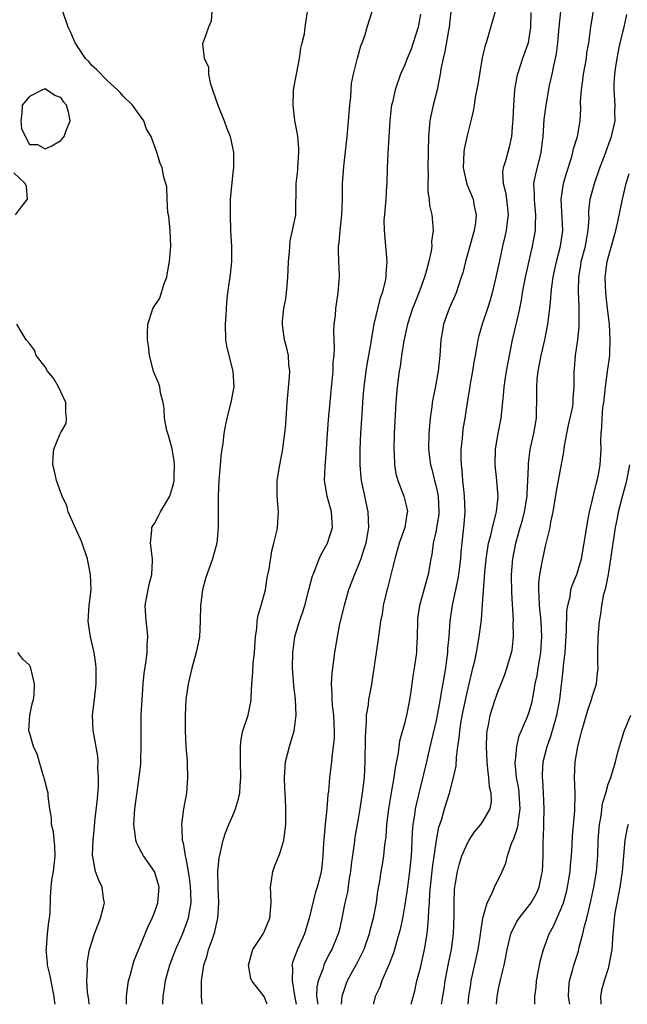
# Model space of a CAD drawing. Units: inches. Extents: x 2610000 to 2613000, y 1506000 to 1509000.
# Drawn here: x 2610498 to 2610575, y 1506000 to 1506126 of the extents above; entities that cross this region are included whole.
import ezdxf

# ---------------------------------------------------------------- set-up
doc = ezdxf.new("R2010")
doc.units = ezdxf.units.IN
doc.header["$MEASUREMENT"] = 0
doc.layers.add('LD26101506_2ft', color=235, linetype='Continuous')

msp = doc.modelspace()

# ---------------------------------------------------------------- linework, layer by layer
at = {"layer": 'LD26101506_2ft'}
for points, elevation in [([(2610551.71, 1506000), (2610552.03, 1506001.97), (2610552.16, 1506003), (2610552.55, 1506005), (2610552.97, 1506007), (2610553.25, 1506009), (2610553.33, 1506011.33), (2610553.32, 1506013), (2610553.37, 1506014.63), (2610553.41, 1506015), (2610553.5, 1506015.5), (2610553.73, 1506017), (2610553.99, 1506018.01), (2610554.31, 1506019), (2610555, 1506020.61), (2610555.23, 1506021), (2610555.92, 1506022.08), (2610556.74, 1506023), (2610557, 1506023.38), (2610557.91, 1506025), (2610558.07, 1506025.93), (2610558.06, 1506027), (2610557.84, 1506027.84), (2610557.76, 1506029), (2610557.65, 1506029.65), (2610557.52, 1506031), (2610557.45, 1506033), (2610557.51, 1506034.49), (2610557.55, 1506035), (2610557.69, 1506035.69), (2610557.92, 1506037), (2610558.56, 1506039), (2610559, 1506040.19), (2610559.33, 1506041), (2610559.8, 1506042.2), (2610560.07, 1506043), (2610560.66, 1506045), (2610560.71, 1506045.29), (2610560.92, 1506047), (2610560.88, 1506048.88), (2610560.89, 1506049.11), (2610560.67, 1506052.67), (2610560.65, 1506055), (2610560.8, 1506057), (2610561.18, 1506059), (2610561.76, 1506061), (2610562.05, 1506061.95), (2610562.32, 1506063), (2610562.66, 1506065), (2610562.65, 1506065.35), (2610562.75, 1506067), (2610562.81, 1506068.81), (2610562.8, 1506069), (2610562.81, 1506069.19), (2610563.05, 1506070.95), (2610563.51, 1506073), (2610563.83, 1506075), (2610563.9, 1506078.1), (2610563.87, 1506079), (2610563.93, 1506079.93), (2610564.05, 1506081), (2610564.44, 1506083), (2610564.9, 1506085), (2610565.31, 1506087), (2610565.33, 1506087.33), (2610565.55, 1506089), (2610565.69, 1506090.31), (2610565.71, 1506091), (2610565.79, 1506091.79), (2610565.96, 1506093), (2610566.38, 1506095), (2610566.9, 1506097), (2610567.19, 1506099), (2610567.01, 1506103), (2610567.29, 1506105), (2610567.66, 1506106.34), (2610568.3, 1506108.3), (2610568.5, 1506109), (2610568.58, 1506109.42), (2610569.07, 1506111), (2610569.43, 1506113), (2610569.51, 1506114.49), (2610569.49, 1506115.49), (2610569.58, 1506117), (2610569.77, 1506118.23), (2610569.85, 1506119), (2610570.22, 1506121), (2610570.3, 1506121.7), (2610570.52, 1506123), (2610570.79, 1506125), (2610571.41, 1506129)], 7936), ([(2610511.4, 1506000), (2610511.4, 1506001), (2610511.59, 1506002.41), (2610511.69, 1506003), (2610511.96, 1506003.96), (2610512.21, 1506005), (2610512.38, 1506005.62), (2610513.79, 1506009), (2610514.13, 1506009.87), (2610514.71, 1506011), (2610515, 1506011.74), (2610515.41, 1506013), (2610515.58, 1506015), (2610515.46, 1506015.46), (2610515.01, 1506017), (2610513.57, 1506019), (2610513.36, 1506019.36), (2610513, 1506020.1), (2610512.69, 1506020.69), (2610512.59, 1506021), (2610512.56, 1506021.44), (2610512.36, 1506023), (2610512.5, 1506025), (2610513.05, 1506029), (2610513.25, 1506030.75), (2610513.25, 1506031.25), (2610513.3, 1506033), (2610513.27, 1506035), (2610513.3, 1506037), (2610513.41, 1506039), (2610513.56, 1506041), (2610513.69, 1506042.31), (2610513.94, 1506043.94), (2610514.05, 1506045), (2610514.04, 1506045.96), (2610514.13, 1506047), (2610514.04, 1506048.04), (2610513.91, 1506049), (2610513.81, 1506051), (2610513.97, 1506051.97), (2610514.31, 1506053.69), (2610514.64, 1506055), (2610514.75, 1506056.75), (2610514.75, 1506057), (2610514.69, 1506057.31), (2610514.49, 1506059), (2610514.67, 1506060.67), (2610514.67, 1506061), (2610514.78, 1506061.22), (2610515, 1506061.51), (2610515.52, 1506062.48), (2610515.76, 1506063), (2610516.94, 1506065), (2610517.42, 1506066.58), (2610517.51, 1506067), (2610517.53, 1506067.53), (2610517.56, 1506069), (2610517.52, 1506069.53), (2610517.24, 1506071), (2610517.22, 1506071.22), (2610516.78, 1506072.78), (2610516.7, 1506073), (2610516.59, 1506073.41), (2610516.29, 1506075), (2610516.23, 1506076.23), (2610516.09, 1506077), (2610515.77, 1506078.23), (2610515.66, 1506079), (2610515.49, 1506079.49), (2610515, 1506080.64), (2610514.86, 1506081), (2610514.37, 1506083), (2610514.23, 1506084.23), (2610514.12, 1506085), (2610514.1, 1506085.9), (2610514.15, 1506087), (2610514.71, 1506088.71), (2610514.79, 1506089), (2610515.67, 1506090.33), (2610516.21, 1506092.21), (2610516.55, 1506093), (2610516.63, 1506093.37), (2610516.91, 1506095), (2610517.07, 1506097), (2610517, 1506099), (2610516.84, 1506100.84), (2610516.72, 1506101.28), (2610516.6, 1506103), (2610516.56, 1506104.56), (2610516.2, 1506105.8), (2610515.96, 1506107), (2610515.68, 1506107.68), (2610515.28, 1506109), (2610515, 1506109.83), (2610514.57, 1506111), (2610513.95, 1506111.95), (2610513.64, 1506113), (2610512.19, 1506115), (2610511, 1506116.19), (2610510.62, 1506116.62), (2610510.25, 1506117), (2610509, 1506118.12), (2610507.58, 1506119.58), (2610507, 1506120.09), (2610506.61, 1506120.61), (2610506.17, 1506121), (2610505, 1506122.73), (2610504.83, 1506123), (2610504.3, 1506124.3), (2610503.97, 1506125), (2610503.28, 1506127)], 7954), ([(2610522.33, 1506127), (2610522.24, 1506125.76), (2610521.89, 1506125), (2610521.3, 1506123.3), (2610521.19, 1506123), (2610521.12, 1506122.88), (2610521.35, 1506121), (2610521.92, 1506119.92), (2610521.88, 1506119), (2610522.11, 1506117.89), (2610522.43, 1506117), (2610523.09, 1506115), (2610523.91, 1506113), (2610524.18, 1506112.18), (2610524.68, 1506111), (2610525, 1506109.39), (2610525.1, 1506109), (2610525.1, 1506107.1), (2610525, 1506106.36), (2610524.69, 1506103), (2610524.65, 1506101.35), (2610524.65, 1506101), (2610524.72, 1506099), (2610524.82, 1506097), (2610524.82, 1506095), (2610524.65, 1506093.35), (2610524.31, 1506091), (2610524.18, 1506089.82), (2610524.11, 1506088.11), (2610524.03, 1506087), (2610524.08, 1506085), (2610524.22, 1506084.22), (2610524.5, 1506083), (2610525.03, 1506081), (2610525.15, 1506079), (2610524.76, 1506077), (2610524.24, 1506075), (2610524.03, 1506073.97), (2610523.86, 1506073), (2610523.72, 1506071.72), (2610523.5, 1506070.5), (2610523.2, 1506067), (2610523.13, 1506065), (2610523.14, 1506062.86), (2610523.13, 1506061), (2610522.95, 1506059), (2610522.42, 1506057), (2610521.53, 1506054.47), (2610521.14, 1506053), (2610520.87, 1506051), (2610520.83, 1506049), (2610520.73, 1506047), (2610520.33, 1506045), (2610519.76, 1506043), (2610519.29, 1506041), (2610519, 1506039), (2610518.91, 1506037), (2610518.93, 1506035), (2610519.02, 1506033), (2610519.16, 1506031.16), (2610519.15, 1506030.85), (2610519.22, 1506029), (2610519.07, 1506027), (2610518.7, 1506025), (2610518.43, 1506023), (2610518.49, 1506022.49), (2610518.52, 1506021), (2610518.64, 1506020.64), (2610518.92, 1506019), (2610519, 1506018.67), (2610519.32, 1506017), (2610519.53, 1506015.53), (2610519.61, 1506014.39), (2610519.62, 1506013), (2610519.33, 1506011.33), (2610519.3, 1506011), (2610519.23, 1506010.77), (2610518.56, 1506009), (2610517.67, 1506007), (2610516.91, 1506005), (2610516.37, 1506003), (2610516.2, 1506001.8), (2610516.07, 1506001), (2610516, 1506000)], 7952), ([(2610521.07, 1506000), (2610520.99, 1506000.99), (2610521, 1506003), (2610521.32, 1506005), (2610521.74, 1506006.26), (2610521.92, 1506007), (2610522.39, 1506008.39), (2610522.62, 1506009), (2610522.71, 1506009.29), (2610523, 1506010.67), (2610523.09, 1506011), (2610523.21, 1506013), (2610523.12, 1506014.88), (2610523.13, 1506015.13), (2610523.11, 1506017), (2610523.27, 1506018.73), (2610523.45, 1506019.45), (2610523.77, 1506021), (2610524.06, 1506021.94), (2610524.48, 1506023), (2610525, 1506024.15), (2610525.36, 1506025), (2610525.72, 1506026.28), (2610525.89, 1506027), (2610525.94, 1506027.94), (2610526.03, 1506029), (2610525.97, 1506031), (2610526.01, 1506032.01), (2610525.98, 1506033), (2610526.07, 1506033.93), (2610526.31, 1506035), (2610526.98, 1506037), (2610527.3, 1506038.7), (2610527.34, 1506039), (2610527.34, 1506039.34), (2610527.42, 1506041), (2610527.57, 1506042.43), (2610527.6, 1506043.6), (2610527.77, 1506045), (2610527.89, 1506047), (2610528.07, 1506048.07), (2610528.13, 1506049), (2610528.24, 1506049.76), (2610528.63, 1506051), (2610529.17, 1506053), (2610529.42, 1506054.58), (2610529.65, 1506055.65), (2610529.98, 1506058.02), (2610530.27, 1506059), (2610530.68, 1506060.68), (2610530.74, 1506061), (2610530.87, 1506063), (2610530.69, 1506065), (2610530.7, 1506065.3), (2610530.66, 1506067), (2610531.01, 1506069), (2610531.4, 1506071), (2610531.45, 1506071.45), (2610531.68, 1506073), (2610531.79, 1506074.21), (2610531.98, 1506077), (2610532.26, 1506080.26), (2610532.29, 1506081), (2610532.19, 1506081.81), (2610532.14, 1506083), (2610531.93, 1506083.93), (2610531.63, 1506085), (2610531.42, 1506086.58), (2610531.35, 1506087), (2610531.37, 1506087.37), (2610531.55, 1506089), (2610531.77, 1506090.23), (2610531.87, 1506091), (2610531.96, 1506091.96), (2610532.06, 1506093), (2610532.07, 1506093.93), (2610532.15, 1506095), (2610532.27, 1506096.27), (2610532.28, 1506097), (2610532.33, 1506097.67), (2610532.66, 1506099), (2610533.07, 1506101), (2610533.09, 1506105), (2610533.31, 1506106.69), (2610533.32, 1506107), (2610533.46, 1506109), (2610533.46, 1506109.46), (2610533.31, 1506111), (2610533.3, 1506111.3), (2610532.96, 1506113.04), (2610532.74, 1506115), (2610532.79, 1506116.79), (2610532.78, 1506117), (2610533, 1506118.15), (2610533.14, 1506119), (2610533.53, 1506121), (2610533.69, 1506122.31), (2610533.88, 1506123), (2610534.16, 1506124.16), (2610534.26, 1506125), (2610534.56, 1506127)], 7950), ([(2610529.38, 1506000), (2610529, 1506000.98), (2610527.44, 1506003), (2610527.32, 1506003.32), (2610527.02, 1506005), (2610527.43, 1506006.57), (2610527.56, 1506007), (2610528.66, 1506008.66), (2610528.87, 1506009), (2610529, 1506009.25), (2610529.76, 1506011), (2610529.91, 1506013), (2610529.85, 1506014.15), (2610529.83, 1506015), (2610530.14, 1506017), (2610530.36, 1506017.64), (2610531, 1506019.29), (2610531.54, 1506021), (2610531.79, 1506023), (2610531.79, 1506025), (2610531.75, 1506026.25), (2610531.65, 1506027.65), (2610531.61, 1506029), (2610531.76, 1506031), (2610532.27, 1506033), (2610532.87, 1506035), (2610533.12, 1506037), (2610533.01, 1506039), (2610532.8, 1506040.8), (2610532.65, 1506043), (2610532.69, 1506045), (2610532.71, 1506045.29), (2610532.96, 1506047), (2610533.55, 1506049), (2610533.93, 1506050.07), (2610534.21, 1506051), (2610534.75, 1506053), (2610535.21, 1506054.79), (2610535.28, 1506055), (2610535.49, 1506055.49), (2610536.07, 1506057), (2610536.36, 1506057.64), (2610537.1, 1506059), (2610537.74, 1506061), (2610537.63, 1506063), (2610537.06, 1506065), (2610536.73, 1506067), (2610536.81, 1506068.81), (2610537, 1506071), (2610537.11, 1506073), (2610537.24, 1506074.76), (2610537.57, 1506078.43), (2610537.71, 1506079.71), (2610537.82, 1506081), (2610537.86, 1506082.14), (2610537.95, 1506083), (2610538, 1506084), (2610537.91, 1506086.09), (2610537.97, 1506087), (2610538.12, 1506088.12), (2610538.18, 1506089), (2610538.5, 1506091), (2610538.61, 1506092.61), (2610538.65, 1506093), (2610538.66, 1506093.34), (2610538.57, 1506095), (2610538.52, 1506096.52), (2610538.54, 1506097), (2610538.61, 1506097.39), (2610538.74, 1506099), (2610538.96, 1506101), (2610539.02, 1506103.02), (2610539.03, 1506105), (2610539.19, 1506107.19), (2610539.63, 1506111), (2610539.82, 1506113), (2610539.97, 1506115), (2610540.08, 1506116.08), (2610540.13, 1506117), (2610540.2, 1506117.81), (2610540.43, 1506119), (2610540.95, 1506121.05), (2610541.39, 1506122.61), (2610541.57, 1506123), (2610541.87, 1506123.87), (2610542.2, 1506125), (2610542.82, 1506127)], 7948), ([(2610549, 1506126.68), (2610548.7, 1506125), (2610548.07, 1506123), (2610547.8, 1506122.2), (2610547.29, 1506121), (2610547, 1506120.19), (2610546.46, 1506119), (2610545.77, 1506117), (2610545.41, 1506115.41), (2610545.3, 1506115), (2610545.26, 1506114.74), (2610545.09, 1506113), (2610544.98, 1506111), (2610544.84, 1506108.84), (2610544.74, 1506107), (2610544.7, 1506105), (2610544.68, 1506104.68), (2610544.57, 1506103), (2610544.45, 1506101.55), (2610544.39, 1506101), (2610544.34, 1506100.34), (2610544.35, 1506099), (2610544.51, 1506097.49), (2610544.52, 1506097), (2610544.57, 1506096.57), (2610544.7, 1506095), (2610544.56, 1506093.44), (2610544.58, 1506093), (2610544.5, 1506092.5), (2610544.11, 1506091), (2610543.81, 1506090.19), (2610543.03, 1506087), (2610542.68, 1506085), (2610542.64, 1506084.64), (2610542.15, 1506081.85), (2610542.02, 1506081), (2610541.77, 1506079), (2610541.65, 1506077.65), (2610541.49, 1506075.49), (2610541.32, 1506073), (2610541.25, 1506071), (2610541.26, 1506069.26), (2610541.27, 1506069), (2610541.4, 1506067.4), (2610541.44, 1506067), (2610541.85, 1506065), (2610542.29, 1506063), (2610542.37, 1506061), (2610542, 1506059), (2610541.78, 1506058.22), (2610541.37, 1506057), (2610541, 1506055.99), (2610540.58, 1506055), (2610539.82, 1506053), (2610539.23, 1506051), (2610538.67, 1506048.67), (2610538.34, 1506047), (2610538.02, 1506045), (2610537.65, 1506042.35), (2610537.59, 1506041), (2610537.69, 1506039.69), (2610537.68, 1506039), (2610537.73, 1506038.27), (2610537.87, 1506037), (2610537.91, 1506035.91), (2610537.97, 1506035), (2610537.95, 1506034.05), (2610537.85, 1506033), (2610537.66, 1506031.66), (2610537.61, 1506031), (2610537.39, 1506029), (2610537.23, 1506027.23), (2610537.17, 1506026.83), (2610537.01, 1506025), (2610536.81, 1506023), (2610536.61, 1506020.61), (2610536.53, 1506019), (2610536.39, 1506017.61), (2610536.29, 1506017), (2610536.08, 1506016.08), (2610535.81, 1506015), (2610535.6, 1506014.4), (2610534.79, 1506011), (2610534.16, 1506009), (2610533.26, 1506007), (2610533, 1506006.24), (2610532.66, 1506005.34), (2610532.57, 1506005), (2610532.64, 1506004.64), (2610532.59, 1506003), (2610532.89, 1506001.11), (2610533, 1506000.66), (2610533.13, 1506000)], 7946), ([(2610552.9, 1506127), (2610552.66, 1506125), (2610552.57, 1506124.57), (2610552.12, 1506121.88), (2610551.89, 1506121), (2610551.62, 1506119.62), (2610551.52, 1506119), (2610551.12, 1506117), (2610550.63, 1506115), (2610550.34, 1506113.66), (2610550.22, 1506113), (2610550.05, 1506111), (2610549.98, 1506109), (2610549.93, 1506107), (2610549.97, 1506106.03), (2610549.94, 1506105), (2610549.95, 1506103.95), (2610550.12, 1506103), (2610550.18, 1506102.18), (2610550.45, 1506101), (2610550.51, 1506100.51), (2610550.62, 1506099), (2610550.43, 1506097.57), (2610550.45, 1506097), (2610550.37, 1506096.37), (2610550.07, 1506095), (2610549.74, 1506093.74), (2610549.53, 1506093), (2610548.8, 1506091), (2610548.28, 1506089.72), (2610548, 1506089), (2610547.34, 1506087), (2610546.87, 1506084.87), (2610546.58, 1506083), (2610546.39, 1506081.61), (2610546.28, 1506081), (2610546.03, 1506079), (2610545.87, 1506077), (2610545.65, 1506073), (2610545.59, 1506071), (2610545.63, 1506070.37), (2610545.69, 1506069), (2610545.87, 1506067.87), (2610546.1, 1506067), (2610546.89, 1506065), (2610547.31, 1506063.31), (2610547.36, 1506063), (2610547.28, 1506062.72), (2610547.02, 1506061), (2610546.3, 1506059), (2610545.72, 1506057), (2610544.78, 1506053.22), (2610544.61, 1506052.61), (2610544.24, 1506051), (2610544.09, 1506049.91), (2610543.91, 1506049), (2610543.71, 1506047.71), (2610543.57, 1506046.43), (2610543.34, 1506045), (2610543.04, 1506042.96), (2610542.68, 1506040.68), (2610542.35, 1506039), (2610542.31, 1506038.31), (2610542.08, 1506037), (2610542.08, 1506036.08), (2610541.96, 1506035), (2610541.93, 1506034.07), (2610541.9, 1506031), (2610541.79, 1506029), (2610541.54, 1506027), (2610541.24, 1506025), (2610541, 1506023.47), (2610540.63, 1506021.37), (2610540.54, 1506020.54), (2610540.13, 1506017.87), (2610540.05, 1506017), (2610539.85, 1506015.85), (2610539.66, 1506014.34), (2610539.35, 1506013), (2610538.96, 1506011), (2610538.59, 1506009.41), (2610538.48, 1506009), (2610537.68, 1506007), (2610537.43, 1506006.57), (2610536.75, 1506005.25), (2610536.65, 1506005), (2610536.51, 1506004.51), (2610535.92, 1506003), (2610535.77, 1506002.23), (2610535.72, 1506001), (2610535.89, 1506000)], 7944), ([(2610558.55, 1506127), (2610557.57, 1506123.57), (2610557.4, 1506123), (2610557.29, 1506122.71), (2610556.91, 1506121.09), (2610556.54, 1506119), (2610556.35, 1506117.65), (2610556.02, 1506116.02), (2610555.88, 1506115), (2610555.75, 1506114.25), (2610555.45, 1506113), (2610555, 1506111.3), (2610554.6, 1506109.4), (2610554.56, 1506109), (2610554.47, 1506107), (2610554.93, 1506104.93), (2610555.74, 1506103), (2610555.89, 1506102.11), (2610556.13, 1506101), (2610556.03, 1506100.03), (2610555.86, 1506099), (2610554.75, 1506095), (2610554.41, 1506093.59), (2610554.23, 1506093), (2610553.81, 1506091.81), (2610553.55, 1506091), (2610552.68, 1506089), (2610551.95, 1506087), (2610551.81, 1506086.19), (2610551.62, 1506085), (2610551.49, 1506083), (2610551.27, 1506081), (2610550.87, 1506078.87), (2610550.5, 1506077), (2610550.44, 1506076.44), (2610550.24, 1506075), (2610550.07, 1506073), (2610550.03, 1506071), (2610550.27, 1506069), (2610550.44, 1506068.44), (2610550.79, 1506067), (2610551, 1506066.23), (2610551.26, 1506065), (2610551.37, 1506063), (2610551.34, 1506062.66), (2610551.07, 1506061), (2610551, 1506060.63), (2610550.62, 1506059), (2610550.45, 1506057.55), (2610550.32, 1506057), (2610549.99, 1506055), (2610548.87, 1506051), (2610548.64, 1506049.36), (2610548.61, 1506049), (2610548.57, 1506047), (2610548.51, 1506045.49), (2610548.48, 1506045), (2610548.22, 1506043), (2610548.04, 1506041.96), (2610547.73, 1506039.73), (2610547.51, 1506038.49), (2610547.23, 1506037), (2610547, 1506036.06), (2610546.34, 1506033.66), (2610546.17, 1506032.17), (2610545.77, 1506030.23), (2610545.61, 1506029), (2610545.32, 1506027.32), (2610545.21, 1506026.79), (2610544.92, 1506025), (2610544.67, 1506023), (2610544.56, 1506021.44), (2610544.4, 1506020.4), (2610544.28, 1506019), (2610544.12, 1506017.88), (2610543.95, 1506017), (2610543.77, 1506015.77), (2610543.53, 1506014.47), (2610543.33, 1506013), (2610542.95, 1506011), (2610542.55, 1506009.45), (2610542.45, 1506009), (2610541.76, 1506007), (2610541, 1506005.49), (2610539.64, 1506003), (2610539.46, 1506002.54), (2610538.95, 1506001), (2610538.88, 1506000)], 7942), ([(2610563.11, 1506126.89), (2610563.07, 1506125), (2610563, 1506124.45), (2610562.76, 1506123), (2610562.32, 1506121.68), (2610562.07, 1506121), (2610561.4, 1506119), (2610561.33, 1506118.67), (2610561.05, 1506117), (2610560.89, 1506115), (2610560.82, 1506113.18), (2610560.77, 1506112.77), (2610560.65, 1506111), (2610560.36, 1506109.64), (2610560.17, 1506109), (2610559.88, 1506107.88), (2610559.58, 1506107), (2610559.51, 1506106.49), (2610559.6, 1506105), (2610559.88, 1506103.88), (2610560, 1506103), (2610560.21, 1506101), (2610560.08, 1506100.08), (2610559.97, 1506099), (2610559.8, 1506098.2), (2610559.5, 1506097), (2610559.05, 1506094.95), (2610558.65, 1506093), (2610558.18, 1506091), (2610557.93, 1506090.07), (2610557.59, 1506089), (2610556.91, 1506087), (2610556.47, 1506085.53), (2610556.33, 1506085), (2610556.22, 1506084.22), (2610555.98, 1506083), (2610555.84, 1506082.16), (2610555.67, 1506081), (2610555.37, 1506079.37), (2610555.27, 1506078.73), (2610554.98, 1506077), (2610554.68, 1506075), (2610554.44, 1506073.56), (2610554.37, 1506073), (2610554.34, 1506072.34), (2610554.18, 1506071), (2610554.16, 1506069.84), (2610554.2, 1506069), (2610554.3, 1506068.3), (2610554.38, 1506067), (2610554.53, 1506065.47), (2610554.6, 1506065), (2610554.67, 1506063), (2610554.56, 1506061.44), (2610554.18, 1506057.82), (2610554.12, 1506057), (2610553.87, 1506055), (2610553.75, 1506054.25), (2610553.47, 1506053), (2610553.06, 1506051.06), (2610552.77, 1506049), (2610552.62, 1506047), (2610552.47, 1506045.53), (2610552.45, 1506045), (2610552.38, 1506044.38), (2610552.19, 1506043), (2610551.63, 1506039.63), (2610551.42, 1506038.58), (2610551.14, 1506037), (2610551, 1506036.32), (2610550.39, 1506033.61), (2610550, 1506032), (2610549.78, 1506031), (2610549, 1506027.87), (2610548.44, 1506025.56), (2610548.33, 1506025), (2610548.23, 1506024.23), (2610548.01, 1506023), (2610547.93, 1506022.07), (2610547.85, 1506019.85), (2610547.8, 1506019), (2610547.62, 1506017), (2610547.32, 1506014.68), (2610547, 1506012.72), (2610546.69, 1506011), (2610546.41, 1506009.59), (2610546.25, 1506009), (2610545.93, 1506007.93), (2610545.69, 1506007), (2610545.53, 1506006.47), (2610544.97, 1506005.03), (2610544.07, 1506003), (2610543.79, 1506002.21), (2610543.23, 1506001), (2610543, 1506000.11), (2610542.98, 1506000)], 7940), ([(2610547.81, 1506000), (2610548.27, 1506001.73), (2610548.56, 1506003), (2610549, 1506004.67), (2610549.54, 1506007), (2610549.88, 1506009), (2610549.93, 1506009.93), (2610550.05, 1506011), (2610550.07, 1506012.07), (2610550.15, 1506013), (2610550.21, 1506014.21), (2610550.54, 1506017.46), (2610551.05, 1506021), (2610551.36, 1506022.64), (2610551.72, 1506023.72), (2610552.09, 1506025), (2610552.73, 1506027), (2610553.25, 1506029), (2610553.55, 1506030.45), (2610553.6, 1506031.6), (2610553.78, 1506033), (2610553.95, 1506034.05), (2610554.02, 1506035), (2610554.2, 1506036.2), (2610554.46, 1506037.54), (2610555, 1506040.04), (2610555.24, 1506041), (2610555.56, 1506042.44), (2610555.72, 1506043), (2610555.95, 1506043.95), (2610556.17, 1506045), (2610556.52, 1506047), (2610556.79, 1506049.21), (2610557, 1506051.78), (2610557.24, 1506055.24), (2610557.41, 1506057), (2610557.61, 1506058.39), (2610557.72, 1506059), (2610557.99, 1506059.99), (2610558.2, 1506061), (2610558.64, 1506062.64), (2610558.71, 1506063), (2610558.93, 1506064.93), (2610558.77, 1506067), (2610558.56, 1506069), (2610558.62, 1506071), (2610558.96, 1506073), (2610559.33, 1506075), (2610559.67, 1506078.33), (2610559.71, 1506079), (2610559.83, 1506079.83), (2610560.01, 1506081), (2610560.38, 1506083), (2610560.79, 1506085), (2610561.21, 1506086.79), (2610561.32, 1506087.32), (2610561.7, 1506089), (2610561.92, 1506090.08), (2610562.05, 1506091), (2610562.43, 1506093), (2610563.34, 1506097), (2610563.7, 1506099), (2610563.71, 1506099.71), (2610563.76, 1506101), (2610563.62, 1506102.38), (2610563.57, 1506103), (2610563.59, 1506103.59), (2610563.52, 1506105), (2610563.77, 1506106.23), (2610564.26, 1506108.26), (2610564.46, 1506109), (2610564.69, 1506111), (2610564.83, 1506113.17), (2610565.06, 1506115), (2610565.52, 1506117.52), (2610565.85, 1506119), (2610566.04, 1506120.04), (2610566.26, 1506121), (2610566.38, 1506121.62), (2610566.55, 1506123), (2610566.74, 1506125), (2610566.97, 1506127)], 7938), ([(2610555.1, 1506000), (2610555.2, 1506001), (2610555.43, 1506002.57), (2610555.5, 1506003), (2610556.38, 1506007), (2610556.65, 1506008.65), (2610556.7, 1506009), (2610556.72, 1506009.28), (2610557, 1506011), (2610557.53, 1506013), (2610558.13, 1506014.13), (2610558.47, 1506015), (2610559.47, 1506017), (2610559.94, 1506018.06), (2610560.12, 1506019), (2610560.7, 1506020.7), (2610560.84, 1506021), (2610560.9, 1506021.1), (2610561.43, 1506022.57), (2610561.49, 1506023), (2610561.52, 1506023.52), (2610561.77, 1506025), (2610561.63, 1506027), (2610561.57, 1506027.57), (2610561.29, 1506029), (2610561.13, 1506030.87), (2610561.13, 1506031), (2610561.16, 1506031.16), (2610561.33, 1506033), (2610561.64, 1506034.36), (2610562.61, 1506036.61), (2610562.83, 1506037.17), (2610563, 1506037.69), (2610563.28, 1506038.72), (2610563.34, 1506039), (2610563.4, 1506039.4), (2610563.69, 1506041), (2610563.92, 1506042.08), (2610564.04, 1506043), (2610564.25, 1506044.25), (2610564.39, 1506045), (2610564.53, 1506047), (2610564.42, 1506049), (2610564.23, 1506051), (2610564.19, 1506052.19), (2610564.12, 1506053), (2610564.14, 1506053.86), (2610564.27, 1506055), (2610564.58, 1506056.58), (2610564.64, 1506057), (2610565, 1506058.6), (2610565.57, 1506061), (2610565.68, 1506061.68), (2610565.96, 1506063), (2610566.38, 1506065.62), (2610567.34, 1506070.66), (2610567.42, 1506071.42), (2610567.71, 1506073), (2610567.93, 1506074.07), (2610568.47, 1506076.47), (2610568.53, 1506077), (2610568.52, 1506077.48), (2610568.67, 1506079), (2610568.67, 1506081), (2610568.72, 1506081.28), (2610568.85, 1506083), (2610569.13, 1506085), (2610569.32, 1506086.68), (2610569.32, 1506087), (2610569.3, 1506087.3), (2610569.31, 1506089), (2610569.28, 1506089.28), (2610569.2, 1506091.2), (2610569.24, 1506093), (2610569.51, 1506094.49), (2610569.57, 1506095), (2610570.1, 1506097), (2610570.22, 1506097.78), (2610570.46, 1506099), (2610570.56, 1506100.56), (2610570.54, 1506101), (2610570.54, 1506101.46), (2610570.71, 1506103), (2610571.25, 1506105), (2610571.96, 1506107), (2610572.55, 1506108.55), (2610573.45, 1506111), (2610573.89, 1506113), (2610573.88, 1506114.12), (2610573.91, 1506115), (2610573.76, 1506117), (2610573.77, 1506117.77), (2610573.84, 1506119), (2610573.97, 1506119.97), (2610574.28, 1506121.72), (2610574.53, 1506123), (2610575.04, 1506125), (2610575.4, 1506126.6)], 7934), ([(2610497.24, 1506101), (2610497.97, 1506102.03), (2610498.74, 1506103), (2610498.62, 1506104.62), (2610498.44, 1506105), (2610497, 1506106.35)], 7956), ([(2610558.74, 1506000), (2610558.82, 1506001), (2610559, 1506001.96), (2610559.29, 1506003.29), (2610559.72, 1506005), (2610559.94, 1506006.06), (2610560.09, 1506007), (2610560.57, 1506009), (2610560.68, 1506009.32), (2610561.38, 1506010.62), (2610561.62, 1506011), (2610563, 1506012.76), (2610563.16, 1506013), (2610563.83, 1506014.17), (2610564.17, 1506015), (2610564.47, 1506016.47), (2610564.6, 1506017), (2610564.69, 1506019), (2610564.68, 1506020.68), (2610564.7, 1506021), (2610564.74, 1506021.26), (2610564.82, 1506025), (2610564.75, 1506027), (2610564.67, 1506028.67), (2610564.62, 1506029), (2610564.62, 1506029.38), (2610564.71, 1506031), (2610565.19, 1506033), (2610565.69, 1506034.31), (2610566.22, 1506036.22), (2610566.46, 1506037), (2610566.84, 1506039), (2610567.27, 1506042.73), (2610567.31, 1506043.31), (2610567.51, 1506045), (2610567.61, 1506046.39), (2610567.69, 1506047.69), (2610567.73, 1506050.27), (2610567.84, 1506051), (2610568.14, 1506052.14), (2610568.25, 1506053), (2610568.41, 1506053.59), (2610569.02, 1506055), (2610569.58, 1506057), (2610569.95, 1506059), (2610570.36, 1506061.64), (2610570.6, 1506063), (2610571, 1506064.59), (2610571.46, 1506066.54), (2610571.61, 1506067), (2610571.77, 1506067.77), (2610571.99, 1506069), (2610572.1, 1506071), (2610572.08, 1506072.08), (2610572.1, 1506073), (2610572.21, 1506073.79), (2610572.22, 1506075), (2610572.32, 1506076.32), (2610572.44, 1506077), (2610572.67, 1506079), (2610572.94, 1506080.94), (2610573.2, 1506083), (2610573.22, 1506083.21), (2610573.27, 1506085), (2610573.16, 1506087), (2610572.94, 1506089), (2610572.7, 1506091), (2610572.62, 1506093), (2610572.88, 1506095), (2610573, 1506095.49), (2610573.79, 1506098.21), (2610573.99, 1506099), (2610574.29, 1506100.29), (2610574.86, 1506103), (2610575.3, 1506105), (2610575.71, 1506106.29)], 7932), ([(2610506.65, 1506000), (2610506.59, 1506000.59), (2610506.44, 1506001.56), (2610506.35, 1506003), (2610506.42, 1506004.42), (2610506.38, 1506005), (2610506.43, 1506005.57), (2610506.69, 1506007), (2610507.33, 1506009), (2610508.1, 1506011), (2610508.47, 1506012.47), (2610508.58, 1506013), (2610508.48, 1506013.52), (2610508.29, 1506015), (2610507.86, 1506015.86), (2610507.44, 1506017), (2610507.12, 1506018.88), (2610507.07, 1506019.07), (2610507.17, 1506021), (2610507.33, 1506022.67), (2610507.38, 1506023.38), (2610507.7, 1506026.3), (2610507.85, 1506027.85), (2610507.85, 1506029), (2610507.74, 1506030.26), (2610507.78, 1506031), (2610507.73, 1506031.73), (2610507.18, 1506034.82), (2610507.16, 1506035), (2610507.08, 1506037), (2610507.34, 1506039), (2610507.55, 1506041), (2610507.52, 1506042.48), (2610507.52, 1506043), (2610507.49, 1506043.49), (2610507.26, 1506045), (2610506.82, 1506047), (2610506.52, 1506049), (2610506.63, 1506051), (2610506.89, 1506053), (2610506.83, 1506055), (2610506.53, 1506056.53), (2610506.41, 1506057), (2610505.73, 1506059), (2610505.52, 1506059.52), (2610504.72, 1506061.28), (2610503.96, 1506063), (2610503.77, 1506063.77), (2610503.17, 1506065), (2610502.45, 1506067), (2610502.2, 1506068.2), (2610501.98, 1506069), (2610502.04, 1506070.04), (2610502.14, 1506071), (2610502.88, 1506072.88), (2610502.96, 1506073.04), (2610503, 1506073.15), (2610503.69, 1506074.31), (2610503.75, 1506075), (2610503.65, 1506075.65), (2610503.67, 1506077), (2610503, 1506078.34), (2610502.72, 1506079), (2610502.09, 1506080.09), (2610501.33, 1506081), (2610501, 1506081.53), (2610499.86, 1506083), (2610499.67, 1506083.67), (2610499, 1506084.53), (2610498.6, 1506085), (2610497.94, 1506086.06), (2610497.39, 1506087)], 7956), ([(2610563.65, 1506000), (2610563.64, 1506001), (2610563.79, 1506002.21), (2610563.85, 1506003), (2610564.34, 1506005.66), (2610564.72, 1506007), (2610565.48, 1506009), (2610566.01, 1506009.99), (2610567, 1506012.24), (2610567.28, 1506013), (2610567.66, 1506014.34), (2610567.82, 1506015), (2610567.99, 1506015.99), (2610568.15, 1506017), (2610568.21, 1506017.79), (2610568.32, 1506019), (2610568.4, 1506020.4), (2610568.45, 1506021.55), (2610568.74, 1506024.74), (2610568.77, 1506027), (2610568.71, 1506029), (2610568.8, 1506031), (2610569.13, 1506033), (2610569.53, 1506034.47), (2610569.64, 1506035), (2610570.39, 1506037.61), (2610570.87, 1506039), (2610571, 1506039.46), (2610571.5, 1506041), (2610571.66, 1506042.34), (2610571.72, 1506043), (2610571.69, 1506043.69), (2610571.67, 1506045), (2610571.71, 1506047), (2610571.91, 1506049), (2610572.08, 1506049.92), (2610572.2, 1506051), (2610572.47, 1506052.47), (2610572.72, 1506053.28), (2610573.05, 1506055), (2610573.36, 1506057), (2610573.65, 1506059), (2610573.78, 1506059.78), (2610573.95, 1506061), (2610574.18, 1506062.18), (2610574.31, 1506063), (2610574.88, 1506065.12), (2610575.33, 1506066.67), (2610575.41, 1506067), (2610575.76, 1506069)], 7930), ([(2610502.28, 1506000), (2610502.25, 1506000.25), (2610502.18, 1506001), (2610501.94, 1506002.06), (2610501.76, 1506003), (2610501.66, 1506003.66), (2610501.32, 1506005), (2610501.31, 1506005.31), (2610501.15, 1506007), (2610501.17, 1506007.17), (2610501.32, 1506009), (2610501.47, 1506010.53), (2610501.58, 1506011), (2610501.64, 1506011.64), (2610501.69, 1506013.69), (2610501.79, 1506015), (2610501.87, 1506015.87), (2610502.07, 1506017), (2610502.28, 1506019), (2610502.26, 1506020.26), (2610502.17, 1506021), (2610502.08, 1506022.08), (2610501.84, 1506023), (2610501.83, 1506023.83), (2610501.61, 1506025), (2610501.39, 1506026.61), (2610501.38, 1506027), (2610501.31, 1506027.31), (2610501, 1506028.45), (2610500.88, 1506029), (2610500.81, 1506029.19), (2610499.99, 1506031.99), (2610499.5, 1506033), (2610499, 1506034.76), (2610498.92, 1506035), (2610499.06, 1506037), (2610499.38, 1506038.62), (2610499.5, 1506039), (2610499.59, 1506039.59), (2610499.63, 1506041), (2610499.2, 1506043), (2610499.13, 1506043.13), (2610499, 1506043.4), (2610498.16, 1506044.16), (2610497.52, 1506045)], 7958), ([(2610568.1, 1506000), (2610567.94, 1506001), (2610567.98, 1506002.02), (2610568.08, 1506003), (2610568.5, 1506004.5), (2610568.62, 1506005), (2610569.2, 1506006.8), (2610569.31, 1506007.31), (2610569.78, 1506009), (2610569.98, 1506009.98), (2610570.26, 1506011), (2610570.66, 1506012.66), (2610570.8, 1506013.2), (2610571.19, 1506015), (2610571.52, 1506017), (2610571.69, 1506019), (2610571.74, 1506021), (2610571.89, 1506023), (2610572.11, 1506024.11), (2610572.3, 1506025.7), (2610572.71, 1506027), (2610573, 1506028.14), (2610573.35, 1506029), (2610573.96, 1506031), (2610574.25, 1506032.25), (2610574.45, 1506033), (2610575.05, 1506034.95), (2610575.92, 1506037)], 7928), ([(2610575.57, 1506023), (2610575.42, 1506022.58), (2610575.12, 1506021), (2610574.98, 1506019), (2610574.81, 1506017), (2610574.49, 1506015), (2610574.11, 1506013), (2610573.92, 1506011.92), (2610573.79, 1506011), (2610573.75, 1506010.25), (2610573.61, 1506009), (2610573.46, 1506007), (2610573.11, 1506005), (2610573, 1506004.59), (2610572.5, 1506003), (2610572.17, 1506001.83), (2610572.01, 1506001), (2610572.05, 1506000.05), (2610572.05, 1506000)], 7926)]:
    msp.add_lwpolyline(points, dxfattribs=dict(at, elevation=elevation))
at = {"layer": 'LD26101506_2ft', "elevation": 7956}
msp.add_lwpolyline([(2610497.89, 1506113), (2610497.97, 1506111.97), (2610499, 1506110), (2610500.02, 1506109.98), (2610501, 1506109.43), (2610501.78, 1506109.78), (2610503, 1506110.5), (2610503.24, 1506110.76), (2610503.43, 1506111), (2610503.64, 1506111.64), (2610504.2, 1506113), (2610504.04, 1506113.96), (2610503.74, 1506115), (2610503.41, 1506115.41), (2610503, 1506115.98), (2610502.25, 1506116.25), (2610501.2, 1506117), (2610501, 1506117.09), (2610500.67, 1506117), (2610499, 1506116.14), (2610498.06, 1506115), (2610498.02, 1506113.98)], close=True, dxfattribs=at)

doc.saveas('drawing.dxf')
